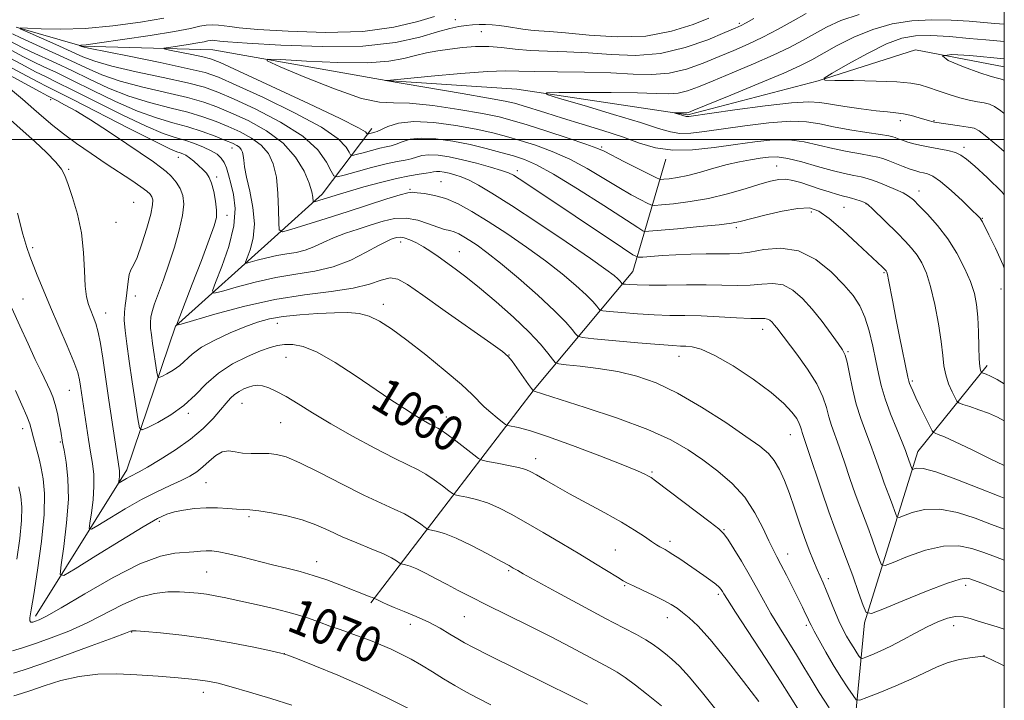
# Model space of a CAD drawing. Extents: x 2134800 to 2137700, y 307300 to 310200.
# Drawn here: x 2137277 to 2137500, y 308873 to 309027 of the extents above; entities that cross this region are included whole.
import ezdxf

# ---------------------------------------------------------------- set-up
doc = ezdxf.new("R2010")
doc.units = 0
doc.header["$MEASUREMENT"] = 0
for name, color, linetype, lineweight in [('BREAKLINE DTM HARD', 7, 'Continuous', 0), ('CONTOUR INDEX', 41, 'Continuous', 13), ('CONTOUR INDEX LABEL', 244, 'Continuous', 0), ('CONTOUR INTERMEDIATE', 44, 'Continuous', 0), ('GRID LINE', 7, 'Continuous', 0), ('SPOT ELEVATION DTM', 2, 'Continuous', 13)]:
    doc.layers.add(name, color=color, linetype=linetype, lineweight=lineweight)
doc.styles.add('Style-WORKING', font='WORKING.shx')

msp = doc.modelspace()

# ---------------------------------------------------------------- linework, layer by layer
at = {"layer": 'BREAKLINE DTM HARD', "extrusion": (-0.2654534668586169, 0.5262589289253133, 0.807827949912061), "elevation": -403912.1909542319, "flags": 128}
msp.add_lwpolyline([(-2047461.656293465, 555363.7946601526), (-2047474.669392125, 555359.4004977463), (-2047491.357251091, 555349.2040050582)], dxfattribs=at)
at = {"layer": 'BREAKLINE DTM HARD', "extrusion": (0.08712931135524545, 0.2979260323760006, 0.9506043142840532), "elevation": 279277.1729512043, "flags": 128}
msp.add_lwpolyline([(-1964758.859118995, -851911.7192385971), (-1964758.859118995, -851930.3078399431)], dxfattribs=at)
at = {"layer": 'BREAKLINE DTM HARD'}
for points in [[(2137276.68, 309025.36, 1046.02), (2137291.57, 309021.07, 1043.9), (2137321.08, 309020.25, 1040.77), (2137360.3, 309013.3, 1037.99), (2137389.83, 309011.36, 1036.35), (2137428.47, 309005.54, 1033.8), (2137457.89, 309013.23, 1032.04), (2137479.94, 309020.28, 1030), (2137500, 309016.408, 1029.086)], [(2137281.06, 308892.16, 1067.55), (2137301.69, 308925.29, 1061.43), (2137312.68, 308957.75, 1056.04), (2137335.81, 308978.59, 1050.06)], [(2137356.85, 308895.18, 1068.25), (2137393.76, 308943.47, 1055.92), (2137416.03, 308970.13, 1047.06), (2137418.5, 308978.57, 1044.19)], [(2137455.94, 308734.52, 1083.16), (2137453.01, 308794.63, 1073.17), (2137463.83, 308842.97, 1062.22), (2137468.42, 308890.68, 1052.29), (2137480.48, 308929.4, 1045.26), (2137496.15, 308948.86, 1039.53)]]:
    msp.add_polyline3d(points, dxfattribs=at)
at = {"layer": 'CONTOUR INDEX', "flags": 128}
for points, elevation in [([(2137500, 308944.738), (2137498.373, 308945.718), (2137496.908, 308946.482), (2137495.916, 308946.91), (2137494.993, 308947.229), (2137494.851, 308947.318), (2137494.764, 308947.465), (2137494.637, 308947.795), (2137494.486, 308948.629), (2137494.351, 308950.338), (2137494.259, 308953.121), (2137494.167, 308956.501), (2137494.019, 308959.831), (2137493.743, 308962.64), (2137493.229, 308965.167), (2137492.355, 308967.824), (2137491.031, 308970.91), (2137489.294, 308974.247), (2137487.216, 308977.542), (2137484.908, 308980.528), (2137482.65, 308983.054), (2137480.763, 308984.995), (2137479.441, 308986.294), (2137478.377, 308987.167), (2137477.134, 308987.895), (2137475.412, 308988.696), (2137473.451, 308989.519), (2137471.624, 308990.246), (2137470.195, 308990.792), (2137468.976, 308991.192), (2137467.67, 308991.515), (2137466.01, 308991.838), (2137463.859, 308992.273), (2137461.111, 308992.941), (2137457.766, 308993.895), (2137454.248, 308994.912), (2137451.088, 308995.697), (2137448.659, 308996.034), (2137446.708, 308996.001), (2137444.823, 308995.753), (2137442.665, 308995.408), (2137440.182, 308994.945), (2137437.393, 308994.308), (2137434.357, 308993.48), (2137431.296, 308992.6), (2137428.471, 308991.849), (2137426.106, 308991.36), (2137424.281, 308991.095), (2137423.039, 308990.97), (2137422.302, 308990.95), (2137421.514, 308991.206), (2137420.002, 308991.954), (2137414.188, 308994.921), (2137409.56, 308997.31), (2137407.924, 308998.038), (2137405.433, 308998.942), (2137401.394, 309000.297), (2137396.579, 309001.867), (2137392.129, 309003.289), (2137388.8, 309004.302), (2137385.823, 309005.063), (2137382.047, 309005.832), (2137376.733, 309006.774), (2137370.799, 309007.673), (2137365.573, 309008.22), (2137361.912, 309008.277), (2137358.782, 309008.391), (2137354.676, 309009.282), (2137348.641, 309011.396), (2137341.931, 309014.088), (2137336.353, 309016.444), (2137333.419, 309017.757), (2137333.459, 309018.17), (2137336.507, 309018.037), (2137342.302, 309017.691), (2137349.393, 309017.376), (2137356.036, 309017.316), (2137360.894, 309017.662), (2137364.279, 309018.28), (2137366.914, 309018.967), (2137369.412, 309019.555), (2137371.962, 309020.035), (2137374.645, 309020.437), (2137377.51, 309020.772), (2137380.483, 309020.983), (2137383.46, 309020.997), (2137386.389, 309020.775), (2137389.437, 309020.431), (2137392.824, 309020.114), (2137396.724, 309019.926), (2137401.121, 309019.78), (2137405.954, 309019.541), (2137411.153, 309019.167), (2137416.624, 309018.992), (2137422.268, 309019.443), (2137427.897, 309020.775), (2137432.971, 309022.55), (2137436.86, 309024.158), (2137439.179, 309025.153), (2137440.513, 309025.762), (2137441.689, 309026.379), (2137443.362, 309027.309)], 1040), ([(2137500, 308904.852), (2137498.001, 308905.603), (2137495.345, 308906.543), (2137492.659, 308907.471), (2137489.737, 308908.089), (2137486.284, 308908.026), (2137482.192, 308907.071), (2137478.111, 308905.649), (2137474.878, 308904.344), (2137473.077, 308903.664), (2137472.274, 308903.811), (2137471.78, 308904.909), (2137471.049, 308906.978), (2137470.107, 308909.612), (2137469.12, 308912.296), (2137467.309, 308917.035), (2137466.303, 308919.811), (2137465.122, 308923.275), (2137463.873, 308927.011), (2137462.705, 308930.435), (2137460.965, 308935.266), (2137460.342, 308937.239), (2137459.779, 308939.361), (2137458.987, 308941.801), (2137457.627, 308944.693), (2137455.514, 308948.051), (2137453.081, 308951.435), (2137448.588, 308957.358), (2137448.01, 308958.089), (2137447.494, 308958.662), (2137446.983, 308959.102), (2137446.463, 308959.371), (2137445.848, 308959.458), (2137444.755, 308959.459), (2137442.729, 308959.497), (2137439.5, 308959.659), (2137435.532, 308959.883), (2137431.476, 308960.071), (2137427.818, 308960.158), (2137424.396, 308960.207), (2137420.883, 308960.315), (2137417.113, 308960.545), (2137413.541, 308960.833), (2137410.785, 308961.083), (2137409.264, 308961.24), (2137408.629, 308961.405), (2137408.333, 308961.717), (2137407.887, 308962.316), (2137407.017, 308963.321), (2137405.503, 308964.852), (2137403.179, 308966.981), (2137400.083, 308969.598), (2137396.31, 308972.546), (2137392.004, 308975.656), (2137387.533, 308978.702), (2137383.316, 308981.445), (2137379.676, 308983.689), (2137376.542, 308985.406), (2137373.745, 308986.612), (2137371.176, 308987.346), (2137368.967, 308987.737), (2137367.31, 308987.934), (2137366.243, 308988.039), (2137365.198, 308987.939), (2137363.452, 308987.471), (2137360.465, 308986.525), (2137351.717, 308983.684), (2137346.758, 308982.114), (2137338.73, 308979.626), (2137336.838, 308979.13), (2137336.136, 308979.516), (2137336.024, 308981.113), (2137335.983, 308984.067), (2137335.829, 308987.774), (2137335.461, 308991.442), (2137334.778, 308994.443), (2137333.679, 308996.8), (2137332.061, 308998.695), (2137329.878, 309000.294), (2137327.305, 309001.679), (2137324.574, 309002.911), (2137321.83, 309004.047), (2137318.881, 309005.116), (2137315.453, 309006.141), (2137311.366, 309007.167), (2137306.825, 309008.325), (2137302.134, 309009.77), (2137297.56, 309011.588), (2137293.231, 309013.598), (2137289.241, 309015.547), (2137285.675, 309017.235), (2137280.02, 309019.833), (2137278.001, 309020.814), (2137275.325, 309022.193)], 1050), ([(2137500, 309013.381), (2137499.074, 309013.67), (2137498.153, 309013.915), (2137496.822, 309014.301), (2137494.436, 309015.086), (2137490.775, 309016.4), (2137487.333, 309017.849), (2137486.03, 309018.907), (2137488.125, 309019.202), (2137492.234, 309018.961), (2137500, 309018.202)], 1030), ([(2137453.25, 308871.334), (2137451.608, 308873.981), (2137449.386, 308877.496), (2137446.083, 308882.604), (2137439.25, 308893.091), (2137437.42, 308895.936), (2137436.614, 308897.234), (2137436.306, 308897.768), (2137436.033, 308898.204), (2137435.588, 308898.727), (2137434.827, 308899.402), (2137433.65, 308900.279), (2137432.12, 308901.341), (2137426.632, 308905.12), (2137425.114, 308906.142), (2137424.047, 308906.811), (2137423.316, 308907.221), (2137422.74, 308907.521), (2137422.142, 308907.854), (2137421.365, 308908.334), (2137420.253, 308909.071), (2137418.655, 308910.155), (2137416.433, 308911.6), (2137413.452, 308913.401), (2137409.691, 308915.515), (2137401.722, 308919.849), (2137398.53, 308921.634), (2137396.063, 308923.055), (2137394.263, 308924.109), (2137392.994, 308924.819), (2137391.821, 308925.317), (2137390.232, 308925.762), (2137387.914, 308926.268), (2137385.351, 308926.775), (2137383.226, 308927.176), (2137381.99, 308927.44), (2137381.173, 308927.82), (2137380.076, 308928.64), (2137375.996, 308931.809), (2137374.024, 308933.301), (2137372.748, 308934.204), (2137371.935, 308934.693), (2137371.182, 308935.075), (2137370.145, 308935.62), (2137368.707, 308936.433), (2137366.811, 308937.582), (2137364.393, 308939.129), (2137361.374, 308941.131), (2137353.311, 308946.606), (2137348.789, 308949.545), (2137344.709, 308951.872), (2137341.535, 308953.16), (2137339.155, 308953.614), (2137337.319, 308953.598), (2137335.748, 308953.395), (2137334.066, 308952.959), (2137331.871, 308952.164), (2137328.916, 308950.911), (2137325.568, 308949.22), (2137322.351, 308947.139), (2137319.635, 308944.747), (2137317.177, 308942.234), (2137314.582, 308939.82), (2137311.618, 308937.704), (2137308.699, 308936.001), (2137306.401, 308934.808), (2137305.121, 308934.278), (2137304.542, 308934.794), (2137304.165, 308936.798), (2137302.899, 308945.166), (2137302.204, 308949.837), (2137301.649, 308953.729), (2137301.275, 308956.782), (2137301.104, 308959.118), (2137301.137, 308960.896), (2137301.306, 308962.418), (2137301.522, 308964.024), (2137301.935, 308967.871), (2137302.208, 308969.455), (2137302.596, 308970.483), (2137303.164, 308971.52), (2137303.983, 308973.316), (2137305.063, 308976.342), (2137306.182, 308979.925), (2137307.06, 308983.112), (2137307.484, 308985.178), (2137307.521, 308986.33), (2137307.304, 308987.003), (2137306.909, 308987.588), (2137306.167, 308988.293), (2137304.849, 308989.281), (2137302.793, 308990.674), (2137296.985, 308994.506), (2137293.614, 308996.782), (2137290.296, 308999.093), (2137287.349, 309001.247), (2137284.971, 309003.124), (2137282.877, 309004.904), (2137280.661, 309006.843), (2137278.063, 309009.085), (2137275.412, 309011.331)], 1060), ([(2137276.793, 308905.044), (2137277.495, 308909.731), (2137277.899, 308913.775), (2137277.942, 308916.862), (2137277.686, 308919.271), (2137277.228, 308921.43)], 1070), ([(2137383.906, 308872.139), (2137380.887, 308873.678), (2137378.263, 308875.076), (2137375.787, 308876.484), (2137373.271, 308878.011), (2137370.743, 308879.582), (2137368.285, 308881.081), (2137365.955, 308882.418), (2137363.698, 308883.609), (2137361.434, 308884.695), (2137359.105, 308885.712), (2137356.743, 308886.662), (2137354.402, 308887.539), (2137352.118, 308888.348), (2137349.861, 308889.131), (2137347.58, 308889.941), (2137345.192, 308890.82), (2137342.475, 308891.767), (2137339.171, 308892.771), (2137335.167, 308893.808), (2137330.928, 308894.802), (2137327.063, 308895.662), (2137324.027, 308896.322), (2137321.669, 308896.802), (2137319.684, 308897.147), (2137317.79, 308897.395), (2137315.801, 308897.561), (2137313.555, 308897.655), (2137310.92, 308897.645), (2137307.893, 308897.323), (2137304.503, 308896.437), (2137300.786, 308894.839), (2137292.702, 308890.689), (2137288.538, 308888.819), (2137284.553, 308887.254), (2137280.995, 308885.997), (2137278.067, 308885.045), (2137275.803, 308884.364)], 1070)]:
    msp.add_lwpolyline(points, dxfattribs=dict(at, elevation=elevation))
at = {"layer": 'CONTOUR INTERMEDIATE', "flags": 128}
for points, elevation in [([(2137500, 308918.844), (2137498.81, 308919.338), (2137494.238, 308921.156), (2137489.048, 308923.174), (2137484.535, 308924.781), (2137481.68, 308925.534), (2137480.227, 308925.645), (2137479.605, 308925.488), (2137479.324, 308925.382), (2137479.199, 308925.405), (2137479.122, 308925.577), (2137478.052, 308928.516), (2137477.643, 308929.608), (2137476.88, 308931.522), (2137475.683, 308934.443), (2137474.298, 308937.925), (2137473.047, 308941.361), (2137472.167, 308944.315), (2137471.545, 308947.027), (2137470.979, 308949.905), (2137470.301, 308953.219), (2137469.478, 308956.671), (2137468.513, 308959.824), (2137467.368, 308962.389), (2137465.851, 308964.674), (2137463.734, 308967.137), (2137460.859, 308970.036), (2137457.375, 308972.833), (2137453.501, 308974.79), (2137449.486, 308975.4), (2137445.676, 308975.088), (2137442.445, 308974.512), (2137440.006, 308974.194), (2137437.924, 308974.117), (2137435.6, 308974.131), (2137432.605, 308974.111), (2137429.18, 308974.033), (2137425.735, 308973.898), (2137422.639, 308973.716), (2137420.106, 308973.525), (2137418.311, 308973.369), (2137417.227, 308973.365), (2137416.025, 308973.903), (2137413.676, 308975.445), (2137392.334, 308989.783), (2137390.359, 308991.093), (2137389.074, 308991.904), (2137387.938, 308992.452), (2137386.337, 308993), (2137383.839, 308993.739), (2137380.737, 308994.588), (2137377.506, 308995.394), (2137374.552, 308996.023), (2137372.011, 308996.415), (2137369.947, 308996.529), (2137368.378, 308996.354), (2137367.116, 308996.006), (2137365.922, 308995.635), (2137364.556, 308995.335), (2137362.756, 308994.996), (2137360.258, 308994.453), (2137356.976, 308993.614), (2137353.54, 308992.67), (2137350.756, 308991.881), (2137349.189, 308991.5), (2137348.435, 308991.746), (2137347.847, 308992.83), (2137346.809, 308994.871), (2137344.824, 308997.625), (2137341.425, 309000.755), (2137336.431, 309003.931), (2137330.805, 309006.838), (2137325.796, 309009.162), (2137322.222, 309010.713), (2137319.19, 309011.777), (2137315.377, 309012.758), (2137309.913, 309013.963), (2137303.743, 309015.297), (2137298.265, 309016.568), (2137294.474, 309017.653), (2137291.738, 309018.701), (2137285.604, 309021.467), (2137279.108, 309024.321), (2137277.586, 309025.018), (2137277.605, 309025.238), (2137279.182, 309025.168), (2137282.29, 309024.996), (2137286.728, 309024.907), (2137292.254, 309025.086), (2137298.516, 309025.656), (2137304.741, 309026.492), (2137310.049, 309027.41)], 1046), ([(2137500, 308926.213), (2137496.672, 308927.842), (2137492.555, 308929.859), (2137488.901, 308931.617), (2137486.461, 308932.727), (2137485.084, 308933.289), (2137484.395, 308933.528), (2137484.037, 308933.69), (2137483.722, 308934.116), (2137483.18, 308935.174), (2137481.087, 308939.388), (2137480.03, 308941.549), (2137479.294, 308943.106), (2137478.847, 308944.115), (2137478.593, 308944.761), (2137478.429, 308945.294), (2137478.22, 308946.223), (2137476.324, 308955.429), (2137475.485, 308959.603), (2137474.773, 308963.265), (2137473.824, 308968.267), (2137473.582, 308969.438), (2137473.444, 308969.954), (2137473.354, 308970.136), (2137473.263, 308970.254), (2137472.437, 308971.065), (2137471.304, 308972.121), (2137466.835, 308976.358), (2137463.506, 308979.439), (2137460.402, 308982.136), (2137458.041, 308983.804), (2137455.932, 308984.485), (2137453.339, 308984.395), (2137449.792, 308983.763), (2137445.905, 308982.875), (2137440.312, 308981.457), (2137438.347, 308981.068), (2137435.529, 308980.708), (2137431.138, 308980.264), (2137426.153, 308979.8), (2137419.64, 308979.218), (2137418.758, 308979.154), (2137418.568, 308979.177), (2137418.307, 308979.33), (2137417.174, 308980.047), (2137409.446, 308985.041), (2137403.528, 308988.815), (2137398.096, 308992.151), (2137394.245, 308994.276), (2137391.521, 308995.464), (2137389.079, 308996.25), (2137386.233, 308997.067), (2137382.921, 308997.944), (2137379.241, 308998.811), (2137375.336, 308999.583), (2137371.544, 309000.128), (2137368.249, 309000.299), (2137365.737, 309000.018), (2137363.898, 308999.476), (2137362.522, 308998.93), (2137361.391, 308998.569), (2137360.248, 308998.307), (2137358.831, 308997.993), (2137356.996, 308997.524), (2137355.073, 308996.996), (2137353.515, 308996.555), (2137352.639, 308996.342), (2137352.217, 308996.479), (2137351.888, 308997.085), (2137351.21, 308998.272), (2137349.42, 309000.126), (2137345.675, 309002.729), (2137339.58, 309006.03), (2137332.539, 309009.452), (2137326.407, 309012.288), (2137322.419, 309014.046), (2137319.345, 309015.107), (2137315.339, 309016.067), (2137309.186, 309017.36), (2137302.202, 309018.783), (2137293.024, 309020.644), (2137291.743, 309020.924), (2137291.449, 309021.016), (2137290.904, 309021.258), (2137290.98, 309021.265), (2137291.272, 309021.278), (2137292.493, 309021.42), (2137295.495, 309021.826), (2137300.714, 309022.572), (2137306.915, 309023.503), (2137312.442, 309024.407), (2137316.054, 309025.109), (2137318.158, 309025.583), (2137319.574, 309025.843), (2137320.965, 309025.911), (2137322.367, 309025.839), (2137323.659, 309025.686), (2137324.927, 309025.496), (2137327.089, 309025.244), (2137331.269, 309024.886), (2137338.142, 309024.441), (2137346.575, 309024.174), (2137354.984, 309024.41), (2137362.043, 309025.342), (2137367.463, 309026.629), (2137371.21, 309027.796)], 1044), ([(2137500, 308936.339), (2137498.457, 308937.163), (2137496.396, 308938.056), (2137494.214, 308938.872), (2137492.174, 308939.571), (2137490.61, 308940.08), (2137489.736, 308940.395), (2137489.284, 308940.77), (2137488.868, 308941.529), (2137488.203, 308942.897), (2137487.42, 308944.713), (2137486.751, 308946.722), (2137486.355, 308948.776), (2137486.087, 308951.157), (2137485.724, 308954.258), (2137485.101, 308958.282), (2137484.269, 308962.675), (2137483.335, 308966.694), (2137482.379, 308969.773), (2137481.378, 308972.051), (2137480.285, 308973.839), (2137479.046, 308975.429), (2137477.59, 308977.017), (2137475.841, 308978.775), (2137470.176, 308984.309), (2137469.246, 308985.181), (2137468.728, 308985.569), (2137468.227, 308985.782), (2137467.445, 308986.068), (2137466.472, 308986.408), (2137465.489, 308986.719), (2137464.606, 308986.949), (2137463.628, 308987.186), (2137462.283, 308987.552), (2137460.399, 308988.128), (2137458.188, 308988.842), (2137453.974, 308990.234), (2137452.21, 308990.726), (2137450.602, 308990.98), (2137449.029, 308990.931), (2137447.188, 308990.557), (2137444.724, 308989.845), (2137441.401, 308988.825), (2137437.439, 308987.686), (2137433.177, 308986.659), (2137428.971, 308985.925), (2137425.261, 308985.462), (2137422.506, 308985.197), (2137420.971, 308985.084), (2137420.136, 308985.18), (2137419.285, 308985.566), (2137417.828, 308986.317), (2137415.681, 308987.484), (2137412.882, 308989.109), (2137409.503, 308991.175), (2137405.726, 308993.426), (2137401.765, 308995.547), (2137397.82, 308997.287), (2137394.05, 308998.666), (2137390.604, 308999.769), (2137387.516, 309000.684), (2137384.372, 309001.504), (2137380.644, 309002.322), (2137376.021, 309003.171), (2137371.064, 309003.844), (2137366.55, 309004.069), (2137363.096, 309003.683), (2137360.681, 309002.946), (2137358.225, 309001.802), (2137357.741, 309001.619), (2137356.089, 309001.183), (2137355.999, 309001.212), (2137355.929, 309001.341), (2137355.611, 309001.673), (2137354.017, 309002.628), (2137349.925, 309004.703), (2137342.729, 309008.128), (2137334.274, 309012.066), (2137327.018, 309015.413), (2137322.745, 309017.353), (2137320.543, 309018.229), (2137318.823, 309018.671), (2137316.392, 309019.181), (2137311.316, 309020.206), (2137310.086, 309020.472), (2137310.027, 309020.628), (2137311.09, 309020.805), (2137313.12, 309021.102), (2137315.556, 309021.47), (2137317.732, 309021.825), (2137319.149, 309022.098), (2137319.965, 309022.28), (2137320.507, 309022.38), (2137321.036, 309022.406), (2137321.57, 309022.378), (2137322.69, 309022.239), (2137324.526, 309022.079), (2137328.869, 309021.769), (2137336.464, 309021.308), (2137345.854, 309020.973), (2137355.032, 309021.108), (2137362.384, 309021.93), (2137367.873, 309023.14), (2137371.853, 309024.306), (2137374.682, 309025.095), (2137376.72, 309025.543), (2137378.331, 309025.785), (2137379.821, 309025.931), (2137381.28, 309026), (2137382.741, 309025.99), (2137384.24, 309025.9), (2137385.811, 309025.734), (2137387.491, 309025.498), (2137391.155, 309024.915), (2137392.981, 309024.684), (2137394.813, 309024.541), (2137397.208, 309024.382), (2137400.849, 309024.064), (2137406.158, 309023.544), (2137412.502, 309023.168), (2137418.984, 309023.377), (2137424.815, 309024.447), (2137429.645, 309025.985), (2137433.233, 309027.432)], 1042), ([(2137500, 308970.891), (2137499.752, 308971.571), (2137498.042, 308975.369), (2137496.529, 308978.434), (2137495.059, 308981.341), (2137494.79, 308981.819), (2137494.526, 308982.178), (2137493.939, 308982.788), (2137492.679, 308984.02), (2137490.554, 308986.069), (2137488.001, 308988.443), (2137485.614, 308990.48), (2137483.849, 308991.682), (2137482.621, 308992.219), (2137481.707, 308992.429), (2137480.888, 308992.605), (2137479.965, 308992.865), (2137478.74, 308993.284), (2137477.109, 308993.899), (2137473.746, 308995.221), (2137472.566, 308995.666), (2137471.433, 308995.994), (2137469.851, 308996.311), (2137467.462, 308996.711), (2137464.475, 308997.233), (2137461.239, 308997.903), (2137458.022, 308998.705), (2137454.773, 308999.448), (2137451.364, 308999.896), (2137447.678, 308999.877), (2137443.647, 308999.476), (2137439.218, 308998.837), (2137434.411, 308998.128), (2137429.558, 308997.602), (2137425.063, 308997.529), (2137421.181, 308998.1), (2137417.564, 308999.179), (2137413.708, 309000.545), (2137409.278, 309002.004), (2137404.598, 309003.449), (2137400.155, 309004.795), (2137396.36, 309005.969), (2137391.017, 309007.663), (2137389.302, 309008.173), (2137387.176, 309008.655), (2137383.45, 309009.343), (2137377.455, 309010.381), (2137360.166, 309013.322), (2137360.333, 309013.328), (2137360.51, 309013.347), (2137370.426, 309014.297), (2137377.171, 309014.9), (2137383.209, 309015.356), (2137387.264, 309015.51), (2137390.302, 309015.449), (2137393.846, 309015.324), (2137398.984, 309015.246), (2137405.079, 309015.171), (2137411.059, 309015.019), (2137416.099, 309014.769), (2137420.366, 309014.652), (2137424.269, 309014.958), (2137428.133, 309015.881), (2137431.927, 309017.23), (2137435.531, 309018.715), (2137438.877, 309020.121), (2137442.109, 309021.531), (2137445.421, 309023.101), (2137448.912, 309024.917), (2137452.302, 309026.783), (2137455.213, 309028.434)], 1038), ([(2137500, 308987.455), (2137499.513, 308988.036), (2137496.146, 308991.376), (2137493.334, 308993.91), (2137491.482, 308995.534), (2137490.209, 308996.469), (2137488.938, 308997.023), (2137487.229, 308997.454), (2137485.208, 308997.841), (2137483.14, 308998.217), (2137481.248, 308998.608), (2137479.585, 308999.01), (2137478.16, 308999.409), (2137476.981, 308999.791), (2137476.045, 309000.132), (2137475.346, 309000.404), (2137474.783, 309000.603), (2137473.871, 309000.804), (2137472.032, 309001.108), (2137468.914, 309001.584), (2137465.092, 309002.193), (2137461.367, 309002.865), (2137458.278, 309003.516), (2137455.299, 309003.984), (2137451.641, 309004.094), (2137446.796, 309003.736), (2137441.381, 309003.076), (2137432.232, 309001.752), (2137429.121, 309001.394), (2137426.685, 309001.344), (2137424.541, 309001.675), (2137421.871, 309002.468), (2137417.748, 309003.802), (2137411.694, 309005.662), (2137405.023, 309007.652), (2137399.498, 309009.279), (2137396.582, 309010.182), (2137396.537, 309010.517), (2137399.325, 309010.573), (2137404.64, 309010.583), (2137411.106, 309010.569), (2137417.082, 309010.499), (2137421.318, 309010.373), (2137424.141, 309010.313), (2137426.269, 309010.473), (2137428.369, 309010.988), (2137430.883, 309011.909), (2137434.201, 309013.271), (2137438.524, 309015.06), (2137443.299, 309017.068), (2137447.783, 309019.044), (2137451.421, 309020.795), (2137454.392, 309022.371), (2137457.064, 309023.884), (2137459.811, 309025.41), (2137463.049, 309026.89), (2137467.199, 309028.231)], 1036), ([(2137500, 308997.297), (2137498.795, 308998.317), (2137496.069, 309000.586), (2137494.35, 309001.904), (2137493.176, 309002.504), (2137491.856, 309002.793), (2137489.91, 309003.098), (2137484.212, 309003.932), (2137483.946, 309003.984), (2137483.637, 309004.058), (2137483.095, 309004.207), (2137480.732, 309004.906), (2137479.002, 309005.381), (2137477.217, 309005.78), (2137475.518, 309006.02), (2137473.603, 309006.196), (2137471.059, 309006.448), (2137467.664, 309006.874), (2137463.969, 309007.408), (2137460.713, 309007.941), (2137458.302, 309008.359), (2137455.795, 309008.525), (2137451.918, 309008.293), (2137445.914, 309007.595), (2137439.114, 309006.676), (2137428.684, 309005.185), (2137428.308, 309005.159), (2137428.113, 309005.189), (2137425.571, 309005.962), (2137425.567, 309005.992), (2137425.82, 309005.998), (2137427.435, 309005.991), (2137428.076, 309005.974), (2137428.27, 309005.988), (2137428.605, 309006.094), (2137429.839, 309006.589), (2137438.172, 309009.998), (2137444.489, 309012.606), (2137450.146, 309014.988), (2137453.929, 309016.673), (2137456.482, 309017.959), (2137462.102, 309021.139), (2137465.979, 309023.122), (2137470.248, 309024.886), (2137474.652, 309026.112), (2137479.11, 309026.808), (2137483.585, 309027.063), (2137487.99, 309026.976), (2137492.039, 309026.701), (2137495.398, 309026.402), (2137497.841, 309026.208), (2137500, 309026.075)], 1034), ([(2137500, 308911.788), (2137499.933, 308911.824), (2137497.077, 308912.94), (2137493.448, 308914.314), (2137489.393, 308915.631), (2137485.409, 308916.404), (2137481.936, 308916.303), (2137479.169, 308915.647), (2137476.201, 308914.523), (2137475.736, 308914.608), (2137475.451, 308915.243), (2137474.484, 308917.961), (2137473.913, 308919.513), (2137472.866, 308922.252), (2137472.285, 308923.857), (2137470.758, 308928.31), (2137469.793, 308930.978), (2137468.706, 308933.812), (2137467.589, 308936.842), (2137466.55, 308940.13), (2137465.681, 308943.646), (2137464.986, 308946.972), (2137464.455, 308949.601), (2137464.027, 308951.23), (2137463.463, 308952.388), (2137462.477, 308953.809), (2137460.876, 308956.03), (2137458.829, 308958.782), (2137456.598, 308961.593), (2137454.392, 308964.047), (2137452.206, 308965.93), (2137449.982, 308967.081), (2137447.667, 308967.429), (2137445.215, 308967.274), (2137442.587, 308967.005), (2137439.719, 308966.925), (2137432.613, 308967.082), (2137428.162, 308967.093), (2137423.646, 308967.056), (2137419.756, 308967.037), (2137417.02, 308967.079), (2137415.315, 308967.159), (2137414.353, 308967.238), (2137413.867, 308967.288), (2137413.664, 308967.34), (2137413.569, 308967.44), (2137413.426, 308967.632), (2137413.148, 308967.953), (2137412.664, 308968.443), (2137411.801, 308969.204), (2137409.969, 308970.605), (2137406.477, 308973.079), (2137400.983, 308976.831), (2137394.55, 308981.141), (2137388.591, 308985.06), (2137384.198, 308987.854), (2137381.179, 308989.643), (2137379.016, 308990.762), (2137377.27, 308991.503), (2137375.796, 308991.995), (2137374.524, 308992.326), (2137373.399, 308992.566), (2137372.431, 308992.715), (2137371.645, 308992.759), (2137371.019, 308992.689), (2137370.333, 308992.536), (2137369.322, 308992.339), (2137367.754, 308992.111), (2137365.531, 308991.76), (2137362.588, 308991.17), (2137358.979, 308990.28), (2137355.234, 308989.257), (2137351.996, 308988.322), (2137349.74, 308987.646), (2137344.343, 308985.945), (2137343.946, 308985.841), (2137343.799, 308985.922), (2137343.739, 308986.937), (2137343.512, 308988.14), (2137342.904, 308990.066), (2137341.731, 308992.805), (2137339.818, 308995.998), (2137336.994, 308999.177), (2137333.229, 309001.95), (2137329.065, 309004.238), (2137325.185, 309006.037), (2137322.026, 309007.38), (2137319.036, 309008.447), (2137315.415, 309009.45), (2137305.284, 309011.811), (2137300.2, 309013.169), (2137296.016, 309014.621), (2137292.481, 309016.151), (2137289.119, 309017.745), (2137285.61, 309019.364), (2137279.502, 309022.104), (2137277.674, 309022.951), (2137275.831, 309023.857)], 1048), ([(2137500, 309005.873), (2137499.228, 309006.473), (2137497.797, 309007.408), (2137496.623, 309007.929), (2137495.41, 309008.239), (2137493.91, 309008.524), (2137492.082, 309008.886), (2137489.932, 309009.411), (2137487.515, 309010.145), (2137485.063, 309010.973), (2137482.854, 309011.744), (2137480.989, 309012.335), (2137478.861, 309012.75), (2137475.687, 309013.026), (2137471.039, 309013.197), (2137465.917, 309013.291), (2137461.674, 309013.337), (2137459.418, 309013.419), (2137459.271, 309013.845), (2137461.106, 309014.981), (2137464.653, 309017.018), (2137469.069, 309019.446), (2137473.366, 309021.582), (2137476.844, 309022.893), (2137479.942, 309023.456), (2137483.387, 309023.5), (2137487.637, 309023.242), (2137492.084, 309022.85), (2137495.853, 309022.484), (2137498.312, 309022.262), (2137500, 309022.137)], 1032), ([(2137500, 308897.583), (2137498.34, 308898.28), (2137495.868, 308899.259), (2137494.117, 308899.919), (2137492.206, 308900.591), (2137491.452, 308900.761), (2137490.029, 308900.563), (2137487.158, 308899.648), (2137482.448, 308897.839), (2137477.053, 308895.651), (2137472.514, 308893.772), (2137469.953, 308892.805), (2137468.811, 308893.014), (2137468.109, 308894.575), (2137467.07, 308897.518), (2137465.73, 308901.262), (2137464.327, 308905.079), (2137461.751, 308911.817), (2137460.321, 308915.765), (2137458.657, 308920.654), (2137455.618, 308929.892), (2137454.341, 308933.69), (2137454.133, 308934.347), (2137453.962, 308934.967), (2137453.662, 308935.76), (2137453.073, 308936.845), (2137452.01, 308938.333), (2137450.19, 308940.294), (2137447.305, 308942.79), (2137443.248, 308945.773), (2137438.706, 308948.759), (2137434.568, 308951.153), (2137431.519, 308952.523), (2137429.436, 308953.088), (2137427.992, 308953.228), (2137426.779, 308953.273), (2137425.058, 308953.364), (2137422.011, 308953.593), (2137417.205, 308954.011), (2137407.216, 308954.929), (2137404.662, 308955.193), (2137403.594, 308955.469), (2137403.097, 308955.995), (2137402.348, 308957), (2137400.886, 308958.689), (2137398.342, 308961.262), (2137394.556, 308964.758), (2137390.198, 308968.59), (2137386.142, 308972.012), (2137383.069, 308974.455), (2137380.867, 308976.061), (2137379.224, 308977.146), (2137377.874, 308977.979), (2137376.711, 308978.616), (2137375.673, 308979.064), (2137374.67, 308979.358), (2137373.507, 308979.656), (2137371.958, 308980.146), (2137369.876, 308980.925), (2137367.414, 308981.728), (2137364.799, 308982.2), (2137362.205, 308982.081), (2137359.593, 308981.491), (2137356.869, 308980.647), (2137353.988, 308979.726), (2137351.103, 308978.76), (2137348.415, 308977.742), (2137346.066, 308976.691), (2137343.964, 308975.713), (2137341.96, 308974.942), (2137339.923, 308974.455), (2137337.806, 308974.124), (2137335.58, 308973.764), (2137333.277, 308973.25), (2137331.16, 308972.679), (2137329.552, 308972.204), (2137328.696, 308971.992), (2137328.519, 308972.253), (2137328.868, 308973.211), (2137329.553, 308975.031), (2137330.232, 308977.634), (2137330.524, 308980.885), (2137330.177, 308984.583), (2137329.448, 308988.281), (2137328.723, 308991.468), (2137328.298, 308993.763), (2137328.106, 308995.3), (2137327.99, 308996.346), (2137327.817, 308997.127), (2137327.538, 308997.732), (2137327.127, 308998.214), (2137326.527, 308998.638), (2137325.546, 308999.119), (2137323.963, 308999.785), (2137321.633, 309000.714), (2137318.727, 309001.786), (2137315.491, 309002.833), (2137312.092, 309003.769), (2137308.366, 309004.838), (2137304.068, 309006.37), (2137299.104, 309008.556), (2137293.982, 309011.044), (2137289.364, 309013.35), (2137285.739, 309015.107), (2137282.918, 309016.432), (2137280.538, 309017.563), (2137278.327, 309018.677), (2137274.82, 309020.528)], 1052), ([(2137500, 308889.238), (2137498.387, 308889.765), (2137494.074, 308891.071), (2137492.286, 308891.646), (2137490.664, 308892.037), (2137489.002, 308892.101), (2137487.125, 308891.724), (2137484.981, 308890.931), (2137482.549, 308889.779), (2137479.847, 308888.35), (2137477.046, 308886.825), (2137474.356, 308885.409), (2137471.974, 308884.268), (2137470.037, 308883.429), (2137468.67, 308882.877), (2137467.922, 308882.609), (2137467.545, 308882.665), (2137467.213, 308883.09), (2137466.674, 308883.905), (2137465.957, 308885.014), (2137465.16, 308886.297), (2137464.359, 308887.675), (2137463.532, 308889.248), (2137462.636, 308891.157), (2137461.651, 308893.462), (2137459.772, 308898.055), (2137459.055, 308899.737), (2137457.735, 308902.72), (2137456.901, 308904.685), (2137455.928, 308907.11), (2137454.857, 308909.975), (2137453.725, 308913.219), (2137452.567, 308916.615), (2137451.416, 308919.895), (2137450.293, 308922.827), (2137449.168, 308925.331), (2137448.001, 308927.365), (2137446.669, 308928.982), (2137444.716, 308930.626), (2137441.603, 308932.837), (2137437.022, 308935.947), (2137431.585, 308939.451), (2137426.134, 308942.636), (2137421.309, 308944.948), (2137416.936, 308946.485), (2137412.64, 308947.502), (2137408.211, 308948.221), (2137404.12, 308948.715), (2137401.003, 308949.022), (2137399.275, 308949.218), (2137398.461, 308949.542), (2137397.861, 308950.272), (2137396.861, 308951.638), (2137395.177, 308953.688), (2137392.608, 308956.425), (2137389.093, 308959.764), (2137385.134, 308963.276), (2137381.373, 308966.444), (2137378.31, 308968.88), (2137375.874, 308970.707), (2137372.057, 308973.485), (2137370.386, 308974.672), (2137368.761, 308975.721), (2137367.141, 308976.611), (2137365.626, 308977.297), (2137364.355, 308977.727), (2137363.418, 308977.874), (2137362.721, 308977.812), (2137362.122, 308977.642), (2137361.444, 308977.408), (2137360.377, 308976.936), (2137358.573, 308975.996), (2137355.799, 308974.474), (2137352.266, 308972.715), (2137348.301, 308971.181), (2137344.164, 308970.193), (2137339.863, 308969.519), (2137335.343, 308968.789), (2137330.665, 308967.745), (2137326.367, 308966.585), (2137323.101, 308965.621), (2137321.363, 308965.189), (2137321.002, 308965.719), (2137321.711, 308967.666), (2137323.131, 308971.256), (2137324.712, 308975.809), (2137325.854, 308980.414), (2137326.124, 308984.333), (2137325.758, 308987.501), (2137325.158, 308990.026), (2137324.643, 308992.012), (2137324.187, 308993.563), (2137323.68, 308994.781), (2137323.013, 308995.769), (2137322.075, 308996.622), (2137320.756, 308997.435), (2137318.995, 308998.274), (2137316.941, 308999.094), (2137314.789, 308999.818), (2137312.599, 309000.458), (2137309.88, 309001.363), (2137306.003, 309002.971), (2137300.647, 309005.523), (2137294.732, 309008.491), (2137289.486, 309011.153), (2137285.803, 309012.978), (2137283.249, 309014.212), (2137281.056, 309015.292), (2137278.654, 309016.539), (2137274.315, 309018.863)], 1054), ([(2137460.384, 308871.418), (2137458.172, 308874.886), (2137456.328, 308877.916), (2137454.71, 308880.657), (2137453.052, 308883.424), (2137449.167, 308889.624), (2137447.251, 308892.777), (2137445.552, 308895.774), (2137443.969, 308898.686), (2137442.341, 308901.632), (2137440.58, 308904.647), (2137438.88, 308907.423), (2137437.509, 308909.564), (2137436.567, 308910.868), (2137435.486, 308911.896), (2137433.529, 308913.404), (2137421.163, 308922.784), (2137420.168, 308923.502), (2137419.573, 308923.871), (2137418.769, 308924.294), (2137417.074, 308925.053), (2137413.788, 308926.402), (2137408.558, 308928.457), (2137402.424, 308930.787), (2137396.772, 308932.823), (2137392.694, 308934.129), (2137390.1, 308934.815), (2137387.817, 308935.291), (2137387.295, 308935.534), (2137386.595, 308936.058), (2137385.398, 308937.002), (2137383.911, 308938.228), (2137382.468, 308939.528), (2137379.746, 308942.342), (2137377.341, 308944.564), (2137373.628, 308947.693), (2137369.215, 308951.249), (2137364.957, 308954.57), (2137361.517, 308957.129), (2137358.778, 308958.913), (2137356.428, 308960.041), (2137354.156, 308960.634), (2137351.649, 308960.834), (2137348.593, 308960.788), (2137344.823, 308960.618), (2137340.77, 308960.34), (2137337.012, 308959.948), (2137333.946, 308959.421), (2137331.237, 308958.679), (2137328.369, 308957.633), (2137325.007, 308956.235), (2137321.544, 308954.622), (2137318.554, 308952.979), (2137316.444, 308951.456), (2137313.622, 308948.875), (2137312.155, 308947.828), (2137310.71, 308946.986), (2137309.572, 308946.395), (2137308.939, 308946.132), (2137308.652, 308946.388), (2137308.466, 308947.38), (2137307.495, 308953.834), (2137307.222, 308955.767), (2137307.049, 308957.326), (2137306.995, 308958.615), (2137307.09, 308959.769), (2137307.388, 308961.058), (2137307.953, 308962.787), (2137309.923, 308968.216), (2137311.16, 308971.748), (2137312.419, 308975.612), (2137313.522, 308979.437), (2137314.273, 308982.798), (2137314.522, 308985.383), (2137314.306, 308987.34), (2137313.705, 308988.928), (2137312.805, 308990.36), (2137311.714, 308991.651), (2137310.543, 308992.771), (2137309.314, 308993.754), (2137307.681, 308994.9), (2137301.644, 308998.999), (2137297.5, 309001.787), (2137293.471, 309004.406), (2137290.136, 309006.43), (2137287.603, 309007.851), (2137285.863, 309008.764), (2137283.769, 309009.848), (2137282.092, 309010.751), (2137273.304, 309015.534)], 1058), ([(2137500, 308880.908), (2137499.334, 308881.258), (2137497.163, 308882.331), (2137495.883, 308882.918), (2137495.046, 308883.096), (2137493.981, 308883.011), (2137492.183, 308882.775), (2137489.837, 308882.353), (2137487.3, 308881.677), (2137484.818, 308880.697), (2137479.127, 308877.986), (2137475.486, 308876.397), (2137471.848, 308874.901), (2137468.963, 308873.75), (2137467.341, 308873.17), (2137466.521, 308873.29), (2137465.801, 308874.213), (2137464.632, 308875.98), (2137463.076, 308878.388), (2137461.347, 308881.171), (2137459.651, 308884.054), (2137458.154, 308886.713), (2137457.011, 308888.814), (2137456.317, 308890.144), (2137455.911, 308890.983), (2137455.569, 308891.729), (2137455.094, 308892.738), (2137454.398, 308894.176), (2137453.418, 308896.161), (2137452.142, 308898.712), (2137450.76, 308901.438), (2137449.511, 308903.846), (2137448.555, 308905.63), (2137447.719, 308907.223), (2137446.752, 308909.244), (2137445.431, 308912.127), (2137443.649, 308915.563), (2137441.33, 308919.057), (2137438.454, 308922.208), (2137435.222, 308924.997), (2137431.893, 308927.497), (2137428.559, 308929.799), (2137424.649, 308932.05), (2137419.424, 308934.416), (2137412.548, 308936.965), (2137405.285, 308939.394), (2137395.827, 308942.413), (2137393.511, 308943.165), (2137393.484, 308943.185), (2137393.406, 308943.268), (2137393.12, 308943.646), (2137392.444, 308944.591), (2137388.75, 308949.852), (2137387.892, 308950.931), (2137386.606, 308952.016), (2137383.914, 308953.94), (2137373.646, 308961.165), (2137368.583, 308964.747), (2137365.14, 308967.159), (2137362.922, 308968.399), (2137361.163, 308968.664), (2137359.165, 308968.181), (2137356.501, 308967.288), (2137352.816, 308966.348), (2137347.863, 308965.613), (2137341.852, 308964.875), (2137335.105, 308963.813), (2137328.054, 308962.239), (2137321.573, 308960.491), (2137313.969, 308958.24), (2137313.008, 308958.011), (2137312.942, 308958.155), (2137313.128, 308958.618), (2137313.634, 308959.913), (2137316.472, 308967.284), (2137318.515, 308972.629), (2137320.3, 308977.345), (2137321.409, 308980.422), (2137321.9, 308982.351), (2137321.951, 308983.995), (2137321.725, 308986.007), (2137321.32, 308988.177), (2137320.816, 308990.082), (2137320.271, 308991.417), (2137319.639, 308992.352), (2137318.85, 308993.174), (2137317.87, 308994.1), (2137316.808, 308995.045), (2137315.808, 308995.853), (2137314.981, 308996.404), (2137314.3, 308996.744), (2137313.705, 308996.955), (2137312.993, 308997.192), (2137311.38, 308997.894), (2137307.937, 308999.571), (2137302.191, 309002.491), (2137289.608, 309008.955), (2137285.868, 309010.85), (2137283.581, 309011.993), (2137281.574, 309013.021), (2137278.98, 309014.402), (2137273.81, 309017.199)], 1056), ([(2137444.491, 308872.915), (2137441.061, 308877.436), (2137437.132, 308882.464), (2137433.49, 308886.914), (2137430.739, 308889.959), (2137428.771, 308891.829), (2137427.297, 308893.015), (2137426.026, 308893.948), (2137424.665, 308894.827), (2137422.919, 308895.791), (2137420.632, 308896.92), (2137418.2, 308898.062), (2137416.16, 308899.007), (2137414.854, 308899.634), (2137413.862, 308900.178), (2137412.57, 308900.964), (2137407.609, 308904.017), (2137404.051, 308906.181), (2137399.981, 308908.625), (2137395.777, 308911.117), (2137391.869, 308913.395), (2137388.574, 308915.253), (2137385.76, 308916.695), (2137383.186, 308917.78), (2137380.694, 308918.563), (2137378.481, 308919.094), (2137376.832, 308919.42), (2137375.895, 308919.62), (2137375.277, 308919.907), (2137374.446, 308920.529), (2137373.015, 308921.635), (2137371.17, 308922.998), (2137369.237, 308924.292), (2137367.394, 308925.319), (2137365.211, 308926.381), (2137362.106, 308927.906), (2137357.732, 308930.178), (2137352.679, 308932.914), (2137347.769, 308935.687), (2137343.662, 308938.141), (2137340.358, 308940.189), (2137337.695, 308941.818), (2137335.525, 308943.019), (2137333.765, 308943.823), (2137332.346, 308944.267), (2137331.192, 308944.396), (2137330.183, 308944.276), (2137329.189, 308943.975), (2137328.118, 308943.552), (2137327.025, 308943.004), (2137326.001, 308942.316), (2137325.086, 308941.457), (2137324.116, 308940.334), (2137322.874, 308938.838), (2137321.171, 308936.905), (2137318.923, 308934.646), (2137316.076, 308932.22), (2137312.682, 308929.797), (2137309.235, 308927.609), (2137306.338, 308925.904), (2137304.427, 308924.839), (2137302.424, 308923.796), (2137301.6, 308923.329), (2137299.908, 308922.305), (2137299.804, 308922.335), (2137299.832, 308922.609), (2137299.909, 308923.128), (2137299.991, 308923.789), (2137300.039, 308924.464), (2137300.024, 308925.058), (2137299.96, 308925.606), (2137297.621, 308941.01), (2137296.21, 308950.544), (2137295.691, 308953.858), (2137295.196, 308956.398), (2137294.661, 308958.358), (2137294.097, 308959.925), (2137293.535, 308961.283), (2137293.008, 308962.649), (2137292.566, 308964.374), (2137292.263, 308966.838), (2137292.103, 308970.289), (2137291.897, 308974.43), (2137291.41, 308978.833), (2137290.497, 308983.084), (2137289.381, 308986.847), (2137288.379, 308989.807), (2137287.674, 308991.8), (2137286.921, 308993.286), (2137285.641, 308994.88), (2137283.519, 308997.027), (2137280.889, 308999.496), (2137278.246, 309001.885), (2137273.921, 309005.729)], 1062), ([(2137438.214, 308866.814), (2137431.794, 308874.865), (2137428.882, 308878.378), (2137426.609, 308880.846), (2137424.861, 308882.482), (2137423.417, 308883.668), (2137422.068, 308884.734), (2137420.639, 308885.778), (2137418.966, 308886.842), (2137416.848, 308888.009), (2137413.931, 308889.523), (2137409.827, 308891.671), (2137404.423, 308894.568), (2137398.728, 308897.664), (2137391.266, 308901.766), (2137390.015, 308902.472), (2137389.015, 308903.064), (2137388.058, 308903.605), (2137386.192, 308904.633), (2137383.181, 308906.266), (2137379.579, 308908.146), (2137376.139, 308909.798), (2137373.473, 308910.858), (2137371.61, 308911.414), (2137369.801, 308911.799), (2137369.38, 308911.994), (2137367.812, 308913.181), (2137366.344, 308914.187), (2137364.451, 308915.284), (2137362.124, 308916.39), (2137359.146, 308917.716), (2137355.252, 308919.541), (2137350.376, 308922), (2137345.245, 308924.635), (2137340.786, 308926.844), (2137337.667, 308928.172), (2137335.523, 308928.768), (2137333.729, 308928.931), (2137329.774, 308928.928), (2137327.848, 308929.046), (2137326.155, 308929.338), (2137324.64, 308929.547), (2137323.199, 308929.338), (2137321.75, 308928.489), (2137320.3, 308927.235), (2137318.877, 308925.925), (2137317.468, 308924.822), (2137315.897, 308923.855), (2137313.948, 308922.869), (2137311.454, 308921.72), (2137308.444, 308920.31), (2137304.999, 308918.553), (2137301.283, 308916.45), (2137297.793, 308914.348), (2137295.111, 308912.682), (2137293.655, 308911.832), (2137293.188, 308911.967), (2137293.311, 308913.204), (2137293.662, 308915.542), (2137294.03, 308918.522), (2137294.245, 308921.567), (2137294.18, 308924.246), (2137293.89, 308926.717), (2137293.475, 308929.281), (2137293.024, 308932.146), (2137291.226, 308944.197), (2137290.992, 308945.614), (2137290.562, 308947.25), (2137289.677, 308949.687), (2137288.181, 308953.3), (2137284.413, 308962.075), (2137282.767, 308966.027), (2137281.438, 308969.306), (2137279.723, 308973.609), (2137279.068, 308975.529), (2137278.195, 308978.569), (2137276.927, 308983.333)], 1064), ([(2137422.513, 308871.894), (2137419.107, 308874.63), (2137416.65, 308876.558), (2137414.328, 308878.298), (2137412.483, 308879.536), (2137410.769, 308880.521), (2137402.035, 308885.18), (2137397.584, 308887.497), (2137392.579, 308890.026), (2137382.998, 308894.774), (2137379.429, 308896.556), (2137376.579, 308898.006), (2137374.053, 308899.324), (2137371.553, 308900.648), (2137369.191, 308901.878), (2137367.181, 308902.854), (2137365.686, 308903.461), (2137364.669, 308903.772), (2137363.706, 308903.978), (2137363.484, 308904.082), (2137362.609, 308904.727), (2137361.518, 308905.377), (2137359.665, 308906.275), (2137356.924, 308907.423), (2137353.653, 308908.743), (2137350.33, 308910.138), (2137347.303, 308911.517), (2137344.393, 308912.81), (2137341.289, 308913.948), (2137337.819, 308914.876), (2137334.37, 308915.572), (2137331.468, 308916.024), (2137329.46, 308916.242), (2137327.977, 308916.326), (2137326.468, 308916.397), (2137324.506, 308916.539), (2137322.148, 308916.675), (2137319.572, 308916.693), (2137316.961, 308916.51), (2137314.508, 308916.171), (2137312.411, 308915.755), (2137310.688, 308915.247), (2137308.624, 308914.272), (2137305.325, 308912.361), (2137300.3, 308909.29), (2137294.677, 308905.798), (2137289.991, 308902.87), (2137287.402, 308901.358), (2137286.572, 308901.599), (2137286.79, 308903.798), (2137287.414, 308907.957), (2137288.069, 308913.256), (2137288.451, 308918.669), (2137288.35, 308923.335), (2137287.935, 308927.039), (2137287.469, 308929.73), (2137287.155, 308931.458), (2137286.716, 308934.02), (2137286.392, 308935.847), (2137285.972, 308937.973), (2137285.484, 308940.035), (2137284.952, 308941.756), (2137284.378, 308943.2), (2137283.761, 308944.516), (2137282.198, 308947.664), (2137280.988, 308950.215), (2137279.367, 308953.755), (2137277.518, 308957.828), (2137275.693, 308961.812)], 1066), ([(2137405.756, 308872.272), (2137402.197, 308874.085), (2137396.375, 308876.978), (2137383.715, 308883.24), (2137380.03, 308885.078), (2137377.975, 308886.156), (2137376.49, 308887.029), (2137374.703, 308888.138), (2137372.491, 308889.452), (2137369.916, 308890.822), (2137367.094, 308892.113), (2137364.35, 308893.247), (2137362.064, 308894.158), (2137360.51, 308894.805), (2137359.557, 308895.239), (2137357.998, 308896.033), (2137357.587, 308896.169), (2137357.473, 308896.247), (2137357.232, 308896.364), (2137356.701, 308896.585), (2137349.794, 308899.263), (2137346.867, 308900.357), (2137343.822, 308901.392), (2137340.84, 308902.256), (2137337.82, 308903.021), (2137334.585, 308903.808), (2137327.598, 308905.569), (2137324.624, 308906.286), (2137322.457, 308906.73), (2137320.897, 308906.93), (2137319.614, 308906.953), (2137318.31, 308906.862), (2137316.806, 308906.717), (2137312.551, 308906.394), (2137309.244, 308905.716), (2137304.623, 308903.984), (2137298.578, 308900.905), (2137292.186, 308897.261), (2137286.823, 308894.095), (2137283.506, 308892.199), (2137281.823, 308891.337), (2137281.003, 308891.015), (2137280.415, 308890.844), (2137279.975, 308890.833), (2137279.736, 308891.094), (2137279.747, 308891.831), (2137280.039, 308893.608), (2137280.636, 308897.078), (2137281.508, 308902.564), (2137282.398, 308909.047), (2137282.994, 308915.176), (2137283.073, 308919.888), (2137282.774, 308923.266), (2137282.325, 308925.681), (2137281.911, 308927.478), (2137281.548, 308928.889), (2137280.558, 308932.5), (2137280.06, 308934.509), (2137279.713, 308935.66), (2137279.062, 308937.389), (2137277.967, 308939.962), (2137276.5, 308943.193)], 1068), ([(2137365.446, 308871.184), (2137360.537, 308873.686), (2137355.008, 308876.323), (2137349.326, 308878.816), (2137344.171, 308880.942), (2137340.276, 308882.49), (2137338.033, 308883.353), (2137336.459, 308883.832), (2137334.231, 308884.332), (2137330.366, 308885.149), (2137325.245, 308886.158), (2137319.59, 308887.127), (2137314.092, 308887.867), (2137309.308, 308888.374), (2137305.764, 308888.688), (2137303.797, 308888.848), (2137303.003, 308888.896), (2137302.79, 308888.875), (2137302.523, 308888.769), (2137301.401, 308888.337), (2137298.581, 308887.282), (2137293.616, 308885.451), (2137287.649, 308883.274), (2137282.219, 308881.327), (2137278.48, 308880.044), (2137276.037, 308879.299)], 1072), ([(2137338.926, 308872.055), (2137334.247, 308873.545), (2137329.424, 308875.004), (2137325.266, 308876.209), (2137322.296, 308877.003), (2137319.881, 308877.496), (2137317.1, 308877.866), (2137313.277, 308878.249), (2137308.714, 308878.628), (2137303.955, 308878.945), (2137299.435, 308879.128), (2137295.136, 308879.049), (2137290.932, 308878.564), (2137286.779, 308877.608), (2137282.985, 308876.433), (2137279.944, 308875.372), (2137277.856, 308874.663), (2137276.14, 308874.187)], 1074)]:
    msp.add_lwpolyline(points, dxfattribs=dict(at, elevation=elevation))
at = {"layer": 'GRID LINE', "flags": 128}
for points in [[(2135000, 307500), (2137500, 307500), (2137500, 310000), (2135000, 310000), (2135000, 307500)], [(2135000, 309000), (2137500, 309000)]]:
    msp.add_lwpolyline(points, dxfattribs=at)
at = {"layer": 'SPOT ELEVATION DTM'}
for p in [(2137375.9, 309027.06, 1042.7), (2137381.79, 309024.35, 1041.07), (2137440.08, 309026.22, 1040.28), (2137284.46, 309008.99, 1058.47), (2137476.53, 309004.24, 1034.52), (2137484.11, 309004.21, 1033.91), (2137325.45, 308998.05, 1052.68), (2137409.03, 308998.28, 1039.78), (2137490.87, 308998.17, 1035.6), (2137313.31, 308995.91, 1056.73), (2137288.52, 308993.19, 1061.82), (2137448.55, 308994, 1041.18), (2137322.01, 308991.47, 1055.65), (2137389.94, 308992.89, 1045.58), (2137372.69, 308990.44, 1049.23), (2137365.66, 308988.67, 1049.84), (2137480.69, 308988.32, 1039.42), (2137303.24, 308985.78, 1061.27), (2137463.76, 308984.64, 1042.97), (2137468.74, 308985.45, 1042.05), (2137324.3, 308982.85, 1055.46), (2137456.42, 308983.58, 1044.53), (2137495.07, 308982.17, 1037.91), (2137299.25, 308981.22, 1060.99), (2137439.44, 308980.01, 1044.34), (2137280.37, 308975.52, 1063.69), (2137363.54, 308976.83, 1054.54), (2137376.81, 308974.61, 1053.18), (2137472.8, 308969.84, 1044.16), (2137303.62, 308964.55, 1059.44), (2137499.27, 308966.14, 1038.73), (2137278.23, 308963.89, 1065.2), (2137359.67, 308962.68, 1057.49), (2137296.92, 308960.74, 1061.28), (2137335.69, 308958.41, 1058.74), (2137445.39, 308957.02, 1050.61), (2137388.05, 308951.21, 1055.97), (2137426.48, 308950.96, 1052.67), (2137464.65, 308952.02, 1047.84), (2137337.67, 308950.69, 1060.83), (2137479.24, 308945.38, 1043.74), (2137288.7, 308943.27, 1064.9), (2137327.67, 308940.33, 1062.87), (2137315.57, 308938.04, 1060.28), (2137336.43, 308935.94, 1062.93), (2137373.86, 308937.19, 1059.41), (2137278.11, 308934.56, 1068.59), (2137451.65, 308933.19, 1052.8), (2137286.64, 308931.54, 1066.16), (2137394.11, 308927.78, 1059.41), (2137420.34, 308924.78, 1057.81), (2137319.6, 308922.35, 1064.93), (2137309.03, 308913.66, 1066.34), (2137329.28, 308914.69, 1066.27), (2137436.67, 308911.71, 1057.9), (2137424.42, 308909.07, 1059.59), (2137412.11, 308907.11, 1061.06), (2137344.59, 308904.47, 1067.39), (2137451.03, 308906.27, 1055.34), (2137319.72, 308902.16, 1069), (2137387.94, 308902.44, 1064.21), (2137460.24, 308900.63, 1053.57), (2137414.21, 308899.07, 1062.14), (2137491.24, 308899.16, 1052.5), (2137435.34, 308897.15, 1060.32), (2137377.92, 308892.04, 1066.92), (2137423.81, 308891.84, 1062.64), (2137302.73, 308888.61, 1072.07), (2137365.75, 308890.3, 1068.66), (2137455.26, 308890.11, 1056.3), (2137488.56, 308890.06, 1054.65), (2137337.27, 308883.73, 1071.99), (2137495.4, 308883.25, 1055.99), (2137318.95, 308874.96, 1074.58)]:
    msp.add_point(p, dxfattribs=at)

# ---------------------------------------------------------------- texts
at = {"layer": 'CONTOUR INDEX LABEL', "style": 'Style-WORKING', "width": 0.8749999999999999}
for s, rotation, p in [('1060', 329.1000006208325, (2137356.334, 308939.722, 1060)), ('1070', 338.1000005511152, (2137337.488, 308889.109, 1070))]:
    msp.add_text(s, height=8.000000000000002, rotation=rotation, dxfattribs=at).set_placement(p)

doc.saveas('drawing.dxf')
